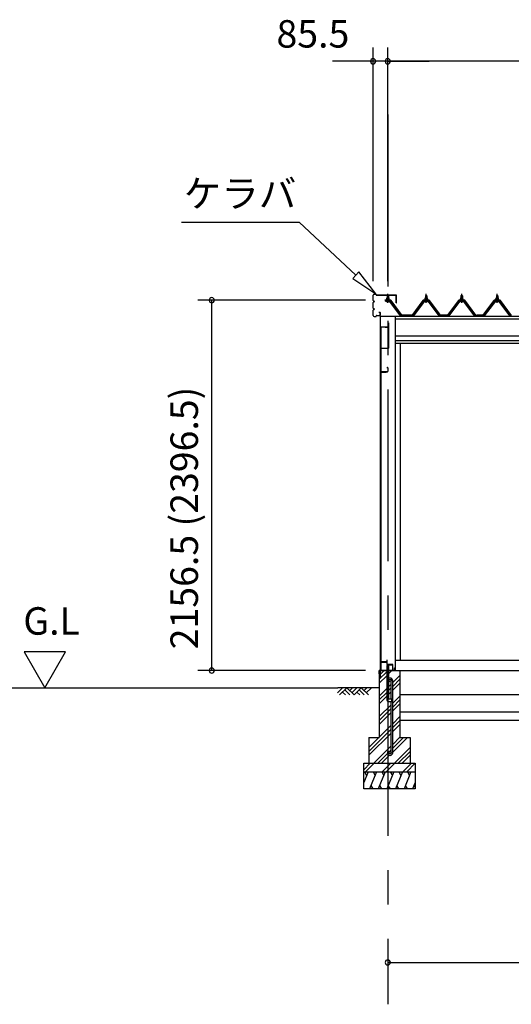
# Model space of a CAD drawing. Extents: x 868 to 32838, y 310 to 22484.
# Drawn here: x 12823 to 15685, y 4554 to 10289 of the extents above; entities that cross this region are included whole.
import ezdxf
from ezdxf.enums import TextEntityAlignment as Align

# ---------------------------------------------------------------- set-up
doc = ezdxf.new("R2010")
doc.units = 0
doc.header["$LTSCALE"] = 80
doc.linetypes.add('CENTER1', pattern=[10, 6.25, -1.25, 1.25, -1.25])
doc.linetypes.add('CENTER2', pattern=[20, 12.5, -2.5, 2.5, -2.5])
doc.layers.get('0').update_dxf_attribs({"linetype": 'CONTINUOUS'})
for name, color, linetype in [('0-5', 7, 'CONTINUOUS'), ('0-下枠', 4, 'CONTINUOUS'), ('2-0', 7, 'CONTINUOUS'), ('SUNPOU', 4, 'CONTINUOUS')]:
    doc.layers.add(name, color=color, linetype=linetype)
doc.styles.get("Standard").update_dxf_attribs({"font": 'txt', "bigfont": 'BIGFONT'})

msp = doc.modelspace()

# ---------------------------------------------------------------- linework, layer by layer
at = {"color": 0, "linetype": 'BYBLOCK'}
for centre, start, end in [((14880.5, 10046.4), 0, 180), ((14880.5, 10046.4), 180, 0), ((14966, 10046.4), 0, 180), ((14966, 10046.4), 0, 180), ((14966, 10046.4), 180, 0), ((14966, 10046.4), 180, 0), ((13940.8, 8654.9), 90, 270), ((13940.8, 8654.9), 270, 90), ((13940.8, 6498.4), 90, 270), ((13940.8, 6498.4), 270, 90), ((14966, 4798.4), 0, 180), ((14966, 4798.4), 180, 0)]:
    msp.add_arc(centre, 15, start, end, dxfattribs=at)
at = {"layer": '0-5', "color": 4, "linetype": 'CONTINUOUS'}
for p, q in [((13088.8, 6606.3), (12848.8, 6606.3)), ((12848.8, 6606.3), (12968.8, 6398.4)), ((12968.8, 6398.4), (13088.8, 6606.3)), ((10373.2, 6398.4), (14675.8, 6398.4))]:
    msp.add_line(p, q, dxfattribs=at)
at = {"layer": '0-下枠'}
for p, q in [((14925, 6546.4), (14925, 6500.4)), ((14926, 6500.4), (14926, 6546.4)), ((14959, 6548.4), (14927, 6548.4)), ((14927, 6547.4), (14959, 6547.4)), ((14960, 6557.4), (14960, 6549.4)), ((14961, 6557.4), (14961, 6534.4)), ((14962, 6534.4), (14962, 6557.4)), ((14935, 6499.4), (14927, 6499.4)), ((14927, 6498.4), (14935, 6498.4)), ((14935, 6498.4), (14935, 6499.4)), ((14993, 6533.4), (14963, 6533.4)), ((14963, 6532.4), (14993, 6532.4)), ((14993, 6499.4), (14985, 6499.4)), ((14985, 6499.4), (14985, 6498.4)), ((14985, 6498.4), (14993, 6498.4)), ((14994, 6531.4), (14994, 6500.4)), ((14995, 6500.4), (14995, 6531.4))]:
    msp.add_line(p, q, dxfattribs=at)
for centre, radius, start, end in [((14927, 6546.4), 2, 90, 180), ((14927, 6546.4), 1, 90, 180), ((14959, 6549.4), 1, 270, 0), ((14959, 6549.4), 2, 270, 0), ((14961, 6557.4), 1, 0, 180), ((14927, 6500.4), 2, 180, 270), ((14927, 6500.4), 1, 180, 270), ((14963, 6534.4), 2, 180, 270), ((14963, 6534.4), 1, 180, 270), ((14993, 6531.4), 2, 0, 90), ((14993, 6531.4), 1, 0, 90), ((14993, 6500.4), 1, 270, 0), ((14993, 6500.4), 2, 270, 0)]:
    msp.add_arc(centre, radius, start, end, dxfattribs=at)
at = {"layer": '2-0', "color": 6, "linetype": 'CENTER2'}
msp.add_line((14966, 9735.7), (14966, 4554.4), dxfattribs=at)
at = {"layer": '2-0', "color": 6, "linetype": 'CONTINUOUS'}
for p, q in [((13764, 9109.5), (14449.4, 9109.5)), ((14779.7, 8801.1), (14449.4, 9109.5)), ((14797.9, 8820.5), (14761.5, 8781.6)), ((14761.5, 8781.6), (14896.6, 8691.8)), ((14896.6, 8691.8), (14797.9, 8820.5)), ((14963, 8680.6), (14962.6, 8681.2)), ((14963, 8680.6), (14963, 8668.6)), ((14969, 8680.6), (14969.3, 8681.2)), ((14969, 8680.6), (14969, 8668.6)), ((15187, 8680.6), (15186.6, 8681.2)), ((15187, 8680.6), (15187, 8668.6)), ((15193, 8680.6), (15193.3, 8681.2)), ((15193, 8680.6), (15193, 8668.6)), ((15393, 8680.6), (15392.6, 8681.2)), ((15393, 8680.6), (15393, 8668.6)), ((15399, 8680.6), (15399.3, 8681.2)), ((15399, 8680.6), (15399, 8668.6)), ((15599, 8680.6), (15598.6, 8681.2)), ((15599, 8680.6), (15599, 8668.6)), ((15605, 8680.6), (15605.3, 8681.2)), ((15605, 8680.6), (15605, 8668.6)), ((14963, 8654.1), (14963, 8651.7)), ((14969, 8654.1), (14969, 8651.7)), ((15187, 8654.1), (15187, 8651.7)), ((15193, 8654.1), (15193, 8651.7)), ((15393, 8654.1), (15393, 8651.7)), ((15399, 8654.1), (15399, 8651.7)), ((15599, 8654.1), (15599, 8651.7)), ((15605, 8654.1), (15605, 8651.7)), ((14916, 6469.9), (14944.5, 6498.4)), ((14916, 6447.3), (14959.5, 6490.8)), ((14972.5, 6481.2), (14989.7, 6498.4)), ((14916, 6424.7), (14959.5, 6468.2)), ((14994.5, 6428.4), (15036, 6469.9)), ((14994.5, 6405.8), (15036, 6447.3)), ((14994.5, 6383.2), (15036, 6424.7)), ((14672.9, 6369.1), (14702.2, 6398.4)), ((14916, 6398.4), (14675.8, 6398.4)), ((14685.6, 6356.4), (14727.6, 6398.4)), ((14702.2, 6373), (14718.7, 6356.4)), ((14714.9, 6385.7), (14744.2, 6356.4)), ((14727.6, 6398.4), (14769.6, 6356.4)), ((14744.2, 6381.9), (14760.7, 6398.4)), ((14756.9, 6369.1), (14786.2, 6398.4)), ((14769.6, 6356.4), (14811.6, 6398.4)), ((14786.2, 6373), (14802.7, 6356.4)), ((14798.9, 6385.7), (14828.2, 6356.4)), ((14811.6, 6398.4), (14853.6, 6356.4)), ((14828.2, 6381.9), (14844.7, 6398.4)), ((14840.9, 6369.1), (14870.2, 6398.4)), ((14916, 6349.9), (14959.5, 6393.4)), ((14916, 6327.3), (14959.5, 6370.8)), ((14972.5, 6406.4), (14985.5, 6419.4)), ((14972.5, 6383.8), (14985.5, 6396.8)), ((14972.5, 6361.2), (14985.5, 6374.2)), ((14916, 6304.7), (14959.5, 6348.2)), ((14994.5, 6308.4), (15036, 6349.9)), ((14994.5, 6285.8), (15036, 6327.3)), ((14916, 6229.9), (14985.5, 6299.4)), ((14916, 6207.3), (14985.5, 6276.8)), ((14916, 6184.7), (14985.5, 6254.2)), ((14994.5, 6263.2), (15036, 6304.7)), ((14994.5, 6188.4), (15036, 6229.9)), ((14994.5, 6165.8), (15036, 6207.3)), ((14856, 6049.9), (14985.5, 6179.4)), ((14856, 6027.3), (14985.5, 6156.8)), ((14994.5, 6143.2), (15036, 6184.7)), ((14856, 6004.7), (14985.5, 6134.2)), ((14994.5, 6068.4), (15036, 6109.9)), ((14994.5, 6045.8), (15057.1, 6108.4)), ((14994.5, 6023.2), (15079.7, 6108.4)), ((14884.5, 5958.4), (14985.5, 6059.4)), ((14972.5, 6023.8), (14985.5, 6036.8)), ((15004.5, 5958.4), (15096, 6049.9)), ((15027.1, 5958.4), (15096, 6027.3)), ((14907.1, 5958.4), (14964.1, 6015.4)), ((14929.7, 5958.4), (14975.8, 6004.5)), ((15049.7, 5958.4), (15096, 6004.7)), ((14826, 5920.7), (14863.7, 5958.4)), ((14836.3, 5908.4), (14886.3, 5958.4)), ((14933.7, 5908.4), (14983.7, 5958.4)), ((14956.3, 5908.4), (15006.3, 5958.4)), ((15053.7, 5908.4), (15103.7, 5958.4)), ((15076.3, 5908.4), (15126, 5958.1))]:
    msp.add_line(p, q, dxfattribs=at)
at = {"layer": '2-0', "color": 3, "linetype": 'CONTINUOUS'}
for p, q in [((14880.5, 8654.1), (14880.5, 8684.9)), ((14881.1, 8654.1), (14881.1, 8684.9)), ((14886.1, 8690.5), (14896.9, 8690.5)), ((14886.1, 8689.9), (14896.9, 8689.9)), ((14897.9, 8686.5), (14897.9, 8688.9)), ((14898.5, 8686.5), (14898.5, 8688.9)), ((14899.5, 8685.5), (15014.4, 8685.5)), ((14899.5, 8684.9), (15014.4, 8684.9)), ((14956, 8658.6), (14956, 8659.6)), ((14956, 8659.6), (14957.5, 8659.6)), ((14957.5, 8659.6), (14959.5, 8663.6)), ((14958.1, 8658.6), (14960.1, 8662.6)), ((14959.5, 8663.6), (14972.5, 8663.6)), ((14960.1, 8662.6), (14971.9, 8662.6)), ((14960.2, 8663.6), (14960.2, 8668.1)), ((14971.7, 8663.6), (14960.2, 8663.6)), ((14961.7, 8668.6), (14970.3, 8668.6)), ((14962, 8680.6), (14966, 8684.6)), ((14970, 8680.6), (14962, 8680.6)), ((14962, 8680.6), (14962, 8668.6)), ((14963.1, 8668.1), (14963.1, 8663.6)), ((14966, 8684.6), (14970, 8680.6)), ((14968.9, 8668.1), (14968.9, 8663.6)), ((14970, 8680.6), (14970, 8668.6)), ((14971.7, 8668.1), (14971.7, 8663.6)), ((14971.9, 8662.6), (14973.9, 8658.6)), ((14972.5, 8663.6), (14974.5, 8659.6)), ((14974.5, 8659.6), (14976, 8659.6)), ((14976, 8659.6), (14976, 8658.6)), ((15015.4, 8640.5), (15015.4, 8683.9)), ((15016, 8640.5), (15016, 8683.9)), ((15180, 8658.6), (15180, 8659.6)), ((15180, 8659.6), (15181.5, 8659.6)), ((15181.5, 8659.6), (15183.5, 8663.6)), ((15182.1, 8658.6), (15184.1, 8662.6)), ((15183.5, 8663.6), (15196.5, 8663.6)), ((15184.1, 8662.6), (15195.9, 8662.6)), ((15184.2, 8663.6), (15184.2, 8668.1)), ((15195.7, 8663.6), (15184.2, 8663.6)), ((15185.7, 8668.6), (15194.3, 8668.6)), ((15186, 8680.6), (15190, 8684.6)), ((15194, 8680.6), (15186, 8680.6)), ((15186, 8680.6), (15186, 8668.6)), ((15187.1, 8668.1), (15187.1, 8663.6)), ((15190, 8684.6), (15194, 8680.6)), ((15192.9, 8668.1), (15192.9, 8663.6)), ((15194, 8680.6), (15194, 8668.6)), ((15195.7, 8668.1), (15195.7, 8663.6)), ((15195.9, 8662.6), (15197.9, 8658.6)), ((15196.5, 8663.6), (15198.5, 8659.6)), ((15198.5, 8659.6), (15200, 8659.6)), ((15200, 8659.6), (15200, 8658.6)), ((15386, 8658.6), (15386, 8659.6)), ((15386, 8659.6), (15387.5, 8659.6)), ((15387.5, 8659.6), (15389.5, 8663.6)), ((15388.1, 8658.6), (15390.1, 8662.6)), ((15389.5, 8663.6), (15402.5, 8663.6)), ((15390.1, 8662.6), (15401.9, 8662.6)), ((15390.2, 8663.6), (15390.2, 8668.1)), ((15401.7, 8663.6), (15390.2, 8663.6)), ((15391.7, 8668.6), (15400.3, 8668.6)), ((15392, 8680.6), (15396, 8684.6)), ((15400, 8680.6), (15392, 8680.6)), ((15392, 8680.6), (15392, 8668.6)), ((15393.1, 8668.1), (15393.1, 8663.6)), ((15396, 8684.6), (15400, 8680.6)), ((15398.9, 8668.1), (15398.9, 8663.6)), ((15400, 8680.6), (15400, 8668.6)), ((15401.7, 8668.1), (15401.7, 8663.6)), ((15401.9, 8662.6), (15403.9, 8658.6)), ((15402.5, 8663.6), (15404.5, 8659.6)), ((15404.5, 8659.6), (15406, 8659.6)), ((15406, 8659.6), (15406, 8658.6)), ((15592, 8658.6), (15592, 8659.6)), ((15592, 8659.6), (15593.5, 8659.6)), ((15593.5, 8659.6), (15595.5, 8663.6)), ((15594.1, 8658.6), (15596.1, 8662.6)), ((15595.5, 8663.6), (15608.5, 8663.6)), ((15596.1, 8662.6), (15607.9, 8662.6)), ((15596.2, 8663.6), (15596.2, 8668.1)), ((15607.7, 8663.6), (15596.2, 8663.6)), ((15597.7, 8668.6), (15606.3, 8668.6)), ((15598, 8680.6), (15602, 8684.6)), ((15606, 8680.6), (15598, 8680.6)), ((15598, 8680.6), (15598, 8668.6)), ((15599.1, 8668.1), (15599.1, 8663.6)), ((15602, 8684.6), (15606, 8680.6)), ((15604.9, 8668.1), (15604.9, 8663.6)), ((15606, 8680.6), (15606, 8668.6)), ((15607.7, 8668.1), (15607.7, 8663.6)), ((15607.9, 8662.6), (15609.9, 8658.6)), ((15608.5, 8663.6), (15610.5, 8659.6)), ((15610.5, 8659.6), (15612, 8659.6)), ((15612, 8659.6), (15612, 8658.6)), ((14880.5, 8609.1), (14880.5, 8641.9)), ((14881.1, 8609.1), (14881.1, 8641.9)), ((14885, 8651.1), (14884.1, 8651.1)), ((14885, 8650.5), (14884.1, 8650.5)), ((14885, 8645.5), (14884.1, 8645.5)), ((14885, 8644.9), (14884.1, 8644.9)), ((14885, 8606.1), (14884.1, 8606.1)), ((14885, 8605.4), (14884.1, 8605.4)), ((14978.8, 8651.7), (14953.1, 8651.7)), ((14953.1, 8649.4), (14978.8, 8649.4)), ((14958.1, 8658.6), (14956, 8658.6)), ((14958.1, 8656.6), (14958.1, 8658.6)), ((14973.9, 8656.6), (14958.1, 8656.6)), ((14959.1, 8655.6), (14959.1, 8656.6)), ((14959.1, 8656.6), (14972.9, 8656.6)), ((14960.1, 8647.1), (14971.8, 8647.1)), ((14962, 8654.1), (14962, 8651.7)), ((14970, 8654.1), (14970, 8651.7)), ((14972.9, 8656.6), (14972.9, 8655.6)), ((14973.9, 8658.6), (14973.9, 8656.6)), ((14976, 8658.6), (14973.9, 8658.6)), ((15040.5, 8563.4), (14976, 8649.4)), ((14978.8, 8649.4), (15044.1, 8562.3)), ((15046, 8563.7), (14980.7, 8650.8)), ((15015.4, 8640.5), (15016, 8640.5)), ((15175.3, 8650.8), (15110, 8563.7)), ((15111.8, 8562.3), (15177.1, 8649.4)), ((15180, 8649.4), (15115.5, 8563.4)), ((15202.8, 8651.7), (15177.1, 8651.7)), ((15177.1, 8649.4), (15202.8, 8649.4)), ((15182.1, 8658.6), (15180, 8658.6)), ((15182.1, 8656.6), (15182.1, 8658.6)), ((15197.9, 8656.6), (15182.1, 8656.6)), ((15183.1, 8655.6), (15183.1, 8656.6)), ((15183.1, 8656.6), (15196.9, 8656.6)), ((15184.1, 8647.1), (15195.8, 8647.1)), ((15186, 8654.1), (15186, 8651.7)), ((15194, 8654.1), (15194, 8651.7)), ((15196.9, 8656.6), (15196.9, 8655.6)), ((15197.9, 8658.6), (15197.9, 8656.6)), ((15200, 8658.6), (15197.9, 8658.6)), ((15264.5, 8563.4), (15200, 8649.4)), ((15202.8, 8649.4), (15268.1, 8562.3)), ((15270, 8563.7), (15204.7, 8650.8)), ((15381.3, 8650.8), (15316, 8563.7)), ((15317.8, 8562.3), (15383.1, 8649.4)), ((15386, 8649.4), (15321.5, 8563.4)), ((15408.8, 8651.7), (15383.1, 8651.7)), ((15383.1, 8649.4), (15408.8, 8649.4)), ((15388.1, 8658.6), (15386, 8658.6)), ((15388.1, 8656.6), (15388.1, 8658.6)), ((15403.9, 8656.6), (15388.1, 8656.6)), ((15389.1, 8655.6), (15389.1, 8656.6)), ((15389.1, 8656.6), (15402.9, 8656.6)), ((15390.1, 8647.1), (15401.8, 8647.1)), ((15392, 8654.1), (15392, 8651.7)), ((15400, 8654.1), (15400, 8651.7)), ((15402.9, 8656.6), (15402.9, 8655.6)), ((15403.9, 8658.6), (15403.9, 8656.6)), ((15406, 8658.6), (15403.9, 8658.6)), ((15470.5, 8563.4), (15406, 8649.4)), ((15408.8, 8649.4), (15474.1, 8562.3)), ((15476, 8563.7), (15410.7, 8650.8)), ((15587.3, 8650.8), (15522, 8563.7)), ((15523.8, 8562.3), (15589.1, 8649.4)), ((15592, 8649.4), (15527.5, 8563.4)), ((15614.8, 8651.7), (15589.1, 8651.7)), ((15589.1, 8649.4), (15614.8, 8649.4)), ((15594.1, 8658.6), (15592, 8658.6)), ((15594.1, 8656.6), (15594.1, 8658.6)), ((15609.9, 8656.6), (15594.1, 8656.6)), ((15595.1, 8655.6), (15595.1, 8656.6)), ((15595.1, 8656.6), (15608.9, 8656.6)), ((15596.1, 8647.1), (15607.8, 8647.1)), ((15598, 8654.1), (15598, 8651.7)), ((15606, 8654.1), (15606, 8651.7)), ((15608.9, 8656.6), (15608.9, 8655.6)), ((15609.9, 8658.6), (15609.9, 8656.6)), ((15612, 8658.6), (15609.9, 8658.6)), ((15676.5, 8563.4), (15612, 8649.4)), ((15614.8, 8649.4), (15680.1, 8562.3)), ((15682, 8563.7), (15616.7, 8650.8)), ((14880.5, 8566.1), (14880.5, 8596.9)), ((14881.1, 8566.1), (14881.1, 8596.9)), ((14885, 8600.5), (14884.1, 8600.5)), ((14885, 8599.9), (14884.1, 8599.9)), ((14886.1, 8561.1), (14896.9, 8561.1)), ((14886.1, 8560.5), (14896.9, 8560.5)), ((14897.9, 8564.5), (14897.9, 8562.1)), ((14898.5, 8564.5), (14898.5, 8562.1)), ((14899.5, 8566.1), (14918.9, 8566.1)), ((14899.5, 8565.5), (14918.9, 8565.5)), ((14913.5, 8585.5), (14918.9, 8585.5)), ((14913.5, 8585.5), (14913.5, 8584.9)), ((14913.5, 8584.9), (14918.9, 8584.9)), ((14919.9, 8583.9), (14919.9, 8567.1)), ((14920.5, 8583.9), (14920.5, 8567.1)), ((14920.5, 8566.1), (14920.5, 8565.5)), ((14920.5, 8561.4), (14920.5, 6452.1)), ((15008.5, 8561.4), (15008.5, 6498.4)), ((15044.5, 8561.4), (15040.5, 8563.4)), ((15046, 8561.4), (15044.5, 8561.4)), ((15046, 8563.7), (15064, 8563.7)), ((15046, 8563.7), (15082.7, 8563.7)), ((15046, 8563.7), (15110, 8563.7)), ((15111.5, 8561.4), (15110, 8561.4)), ((15115.5, 8563.4), (15111.5, 8561.4)), ((15268.4, 8561.4), (15264.5, 8563.4)), ((15270, 8561.4), (15268.4, 8561.4)), ((15275, 8563.7), (15315, 8563.7)), ((15275, 8563.7), (15293, 8563.7)), ((15275, 8563.7), (15315, 8563.7)), ((15317.5, 8561.4), (15316, 8561.4)), ((15321.5, 8563.4), (15317.5, 8561.4)), ((15474.4, 8561.4), (15470.5, 8563.4)), ((15476, 8561.4), (15474.4, 8561.4)), ((15481, 8563.7), (15521, 8563.7)), ((15481, 8563.7), (15499, 8563.7)), ((15481, 8563.7), (15521, 8563.7)), ((15523.5, 8561.4), (15522, 8561.4)), ((15527.5, 8563.4), (15523.5, 8561.4)), ((15680.5, 8561.4), (15676.5, 8563.4)), ((15682, 8561.4), (15680.5, 8561.4)), ((14924, 8496.9), (14924, 8224.9)), ((14925, 8496.9), (14925, 8224.9)), ((14950, 8498.9), (14926, 8498.9)), ((14950, 8497.9), (14926, 8497.9)), ((14950, 8498.9), (14950, 8496.9)), ((14968, 8497.9), (14950, 8497.9)), ((14968, 8496.9), (14950, 8496.9)), ((14969, 8523.9), (14969, 8498.9)), ((14970, 8523.9), (14969, 8523.9)), ((14970, 8523.9), (14970, 8375.9)), ((14968, 8373.9), (14925, 8373.9)), ((14926, 8419.4), (14926, 6549.9)), ((14926.5, 6549.9), (14926.5, 8416.9)), ((15038.5, 8405.4), (15038.5, 6558.4)), ((14960, 8263.9), (14960, 8262.9)), ((14960, 8263.9), (14965, 8263.9)), ((14960, 8262.9), (14965, 8262.9)), ((14966, 8261.9), (14966, 8240.9)), ((14967, 8261.9), (14967, 8240.9)), ((14926, 8235.4), (14926, 8224.9)), ((14927, 8239.9), (14965, 8239.9)), ((14927, 8238.9), (14965, 8238.9)), ((14927.5, 8236.9), (14955.5, 8236.9)), ((14927.5, 8236.4), (14955.5, 8236.4)), ((14949, 8236.4), (14949, 8235.9)), ((14949, 8235.9), (14955.5, 8235.9)), ((14927.5, 6548.9), (14955.5, 6548.9)), ((14927.5, 6548.4), (14955.5, 6548.4)), ((14949, 6549.4), (14955.5, 6549.4)), ((14949, 6548.9), (14949, 6549.4)), ((15008.5, 6558.4), (17841.5, 6558.4)), ((14916, 6498.4), (14916, 6108.4)), ((14916, 6498.4), (14959.5, 6498.4)), ((14959.5, 6528.4), (14959.5, 6328.4)), ((14972.5, 6528.4), (14959.5, 6528.4)), ((14972.5, 6331.4), (14972.5, 6528.4)), ((14972.5, 6498.4), (15036, 6498.4)), ((15036, 6498.4), (15036, 6108.4)), ((15036, 6498.4), (17814, 6498.4)), ((14985.5, 6331.4), (14985.5, 6438.7)), ((14994.5, 6019.7), (14994.5, 6438.7)), ((14969.5, 6318.4), (14989.5, 6318.4)), ((14989.5, 6331.4), (14972.5, 6331.4)), ((14985.5, 6019.7), (14985.5, 6318.4)), ((14989.5, 6318.4), (14989.5, 6331.4)), ((15036, 6358.4), (17814, 6358.4)), ((15036, 6308.4), (15036, 6158.4)), ((15036, 6258.4), (17814, 6258.4)), ((15036, 6208.4), (17814, 6208.4)), ((14856, 6108.4), (14916, 6108.4)), ((14856, 6108.4), (14856, 5958.4)), ((15036, 6108.4), (15096, 6108.4)), ((15096, 6108.4), (15096, 5958.4)), ((14963.5, 6026.2), (14972.5, 6026.2)), ((14963.5, 6026.2), (14963.5, 6019.7)), ((14972.5, 6026.2), (14972.5, 6019.7)), ((14826, 5958.4), (15126, 5958.4)), ((14826, 5808.4), (14826, 5958.4)), ((14826, 5908.4), (15126, 5908.4)), ((15126, 5958.4), (15126, 5808.4)), ((15126, 5808.4), (14826, 5808.4))]:
    msp.add_line(p, q, dxfattribs=at)
at = {"layer": '2-0', "color": 7, "linetype": 'CONTINUOUS'}
for p, q in [((14958.1, 8658.5), (14962.3, 8663.1)), ((14962.8, 8657.1), (14958.9, 8660.7)), ((14968.4, 8657.1), (14961.8, 8663.1)), ((14961.9, 8657.1), (14967.3, 8663.1)), ((14967, 8657.1), (14972, 8662.7)), ((14973.9, 8657.3), (14967.4, 8663.1)), ((14972, 8657.1), (14973.9, 8659.1)), ((15182.1, 8658.5), (15186.3, 8663.1)), ((15186.8, 8657.1), (15182.9, 8660.7)), ((15192.4, 8657.1), (15185.8, 8663.1)), ((15185.9, 8657.1), (15191.3, 8663.1)), ((15190.9, 8657.1), (15196.1, 8662.7)), ((15197.9, 8657.2), (15191.4, 8663.1)), ((15196, 8657.1), (15197.8, 8659.1)), ((15388.1, 8658.5), (15392.3, 8663.1)), ((15392.8, 8657.1), (15388.9, 8660.7)), ((15398.4, 8657.1), (15391.8, 8663.1)), ((15391.9, 8657.1), (15397.3, 8663.1)), ((15397, 8657.1), (15402.1, 8662.7)), ((15403.9, 8657.2), (15397.4, 8663.1)), ((15402, 8657.1), (15403.8, 8659.1)), ((15594.1, 8658.5), (15598.3, 8663.1)), ((15598.8, 8657.1), (15594.9, 8660.7)), ((15604.4, 8657.1), (15597.8, 8663.1)), ((15597.9, 8657.1), (15603.3, 8663.1)), ((15602.9, 8657.1), (15608.1, 8662.7)), ((15609.9, 8657.2), (15603.4, 8663.1)), ((15608, 8657.1), (15609.8, 8659.1))]:
    msp.add_line(p, q, dxfattribs=at)
at = {"layer": '2-0', "color": 6, "linetype": 'CENTER1'}
for p, q in [((14966, 8639.6), (14966, 8692.1)), ((15190, 8639.6), (15190, 8692.1)), ((15396, 8639.6), (15396, 8692.1)), ((15602, 8639.6), (15602, 8692.1))]:
    msp.add_line(p, q, dxfattribs=at)
at = {"layer": '2-0', "color": 2, "linetype": 'CONTINUOUS'}
for p, q in [((14983.5, 8654.6), (14948.5, 8654.6)), ((14948.7, 8654.1), (14983.2, 8654.1)), ((14983.2, 8654.1), (15048.2, 8566.6)), ((15048.5, 8567.1), (14983.5, 8654.6)), ((15172.5, 8654.6), (15107.5, 8567.1)), ((15107.7, 8566.6), (15172.7, 8654.1)), ((15207.5, 8654.6), (15172.5, 8654.6)), ((15172.7, 8654.1), (15207.2, 8654.1)), ((15207.2, 8654.1), (15272.2, 8566.6)), ((15272.5, 8567.1), (15207.5, 8654.6)), ((15378.5, 8654.6), (15313.5, 8567.1)), ((15313.7, 8566.6), (15378.7, 8654.1)), ((15413.5, 8654.6), (15378.5, 8654.6)), ((15378.7, 8654.1), (15413.2, 8654.1)), ((15413.2, 8654.1), (15478.2, 8566.6)), ((15478.5, 8567.1), (15413.5, 8654.6)), ((15584.5, 8654.6), (15519.5, 8567.1)), ((15519.7, 8566.6), (15584.7, 8654.1)), ((15619.5, 8654.6), (15584.5, 8654.6)), ((15584.7, 8654.1), (15619.2, 8654.1)), ((15619.2, 8654.1), (15684.2, 8566.6)), ((15684.5, 8567.1), (15619.5, 8654.6)), ((15048.2, 8566.6), (15080.5, 8566.6)), ((15080.5, 8566.6), (15048.2, 8566.6)), ((15107.7, 8566.6), (15048.2, 8566.6)), ((15048.5, 8567.1), (15080.2, 8567.1)), ((15048.5, 8567.1), (15080.2, 8567.1)), ((15107.5, 8567.1), (15048.5, 8567.1)), ((15312.7, 8566.6), (15277.2, 8566.6)), ((15277.2, 8566.6), (15312.7, 8566.6)), ((15312.7, 8566.6), (15277.2, 8566.6)), ((15277.5, 8567.1), (15312.5, 8567.1)), ((15312.5, 8567.1), (15277.5, 8567.1)), ((15277.5, 8567.1), (15312.5, 8567.1)), ((15518.7, 8566.6), (15483.2, 8566.6)), ((15483.2, 8566.6), (15518.7, 8566.6)), ((15518.7, 8566.6), (15483.2, 8566.6)), ((15483.5, 8567.1), (15518.5, 8567.1)), ((15518.5, 8567.1), (15483.5, 8567.1)), ((15483.5, 8567.1), (15518.5, 8567.1)), ((14915, 6497.9), (14916, 6498.9)), ((14915, 6479.4), (14915, 6497.9)), ((14916, 6498.4), (14915.5, 6497.9)), ((14915.5, 6497.9), (14915.5, 6479.4)), ((14915.5, 6479.4), (14915.5, 6486.9)), ((14915.5, 6486.9), (14916, 6486.9)), ((14916, 6498.9), (15005, 6498.9)), ((15005, 6498.4), (14916, 6498.4)), ((14916, 6486.9), (14916, 6479.4)), ((15005, 6498.9), (15005.5, 6499.4)), ((15006, 6499.4), (15005, 6498.4)), ((15005.5, 6499.4), (15005.5, 6513.9)), ((15005.5, 6513.9), (15006, 6513.9)), ((15006, 6513.9), (15006, 6499.4)), ((14916, 6479.4), (14915, 6479.4)), ((14851, 5908.4), (14826, 5846.5)), ((14830.7, 5908.4), (14842.6, 5887.7)), ((14900.8, 5908.4), (14860.3, 5808.4)), ((14880.4, 5908.4), (14892.4, 5887.7)), ((14950.8, 5908.4), (14910.3, 5808.4)), ((14930.4, 5908.4), (14942.4, 5887.7)), ((15000.8, 5908.4), (14960.3, 5808.4)), ((14980.4, 5908.4), (14992.4, 5887.7)), ((15050.7, 5908.4), (15010.3, 5808.4)), ((15030.4, 5908.4), (15042.4, 5887.7)), ((15100.7, 5908.4), (15060.3, 5808.4)), ((15080.4, 5908.4), (15092.4, 5887.7)), ((14880.7, 5808.4), (14868.7, 5829.1)), ((14930.7, 5808.4), (14918.7, 5829.1)), ((14980.7, 5808.4), (14968.7, 5829.1)), ((15030.7, 5808.4), (15018.7, 5829.1)), ((15080.7, 5808.4), (15068.7, 5829.1)), ((15126, 5846.5), (15110.6, 5808.4)), ((15126, 5817), (15119, 5829.1))]:
    msp.add_line(p, q, dxfattribs=at)
at = {"layer": '2-0', "color": 4, "linetype": 'CONTINUOUS'}
for p, q in [((14920.5, 8561.4), (17929.5, 8561.4)), ((15008.5, 8547.4), (17841.5, 8547.4)), ((15008.5, 8447.4), (17841.5, 8447.4)), ((15008.5, 8420.4), (17841.5, 8420.4)), ((15008.5, 8405.4), (17841.5, 8405.4))]:
    msp.add_line(p, q, dxfattribs=at)
at = {"layer": '2-0', "color": 3, "linetype": 'CONTINUOUS'}
for centre in [(14979, 6438.7), (14979, 6019.7)]:
    msp.add_circle(centre, 6.5, dxfattribs=at)
for centre, radius, start, end in [((14886.1, 8684.9), 5.6, 90, 180), ((14886.1, 8684.9), 5, 90, 180), ((14896.9, 8688.9), 1.6, 0, 90), ((14896.9, 8688.9), 1, 0, 90), ((14899.5, 8686.5), 1.6, 180, 270), ((14899.5, 8686.5), 1, 180, 270), ((14961.7, 8666.3), 2.37, 52.44392, 127.55606), ((14966, 8660), 8.6, 70.54852, 109.45146), ((14970.3, 8666.3), 2.37, 52.44392, 127.55606), ((15014.4, 8683.9), 1.6, 0, 90), ((15014.4, 8683.9), 1, 0, 90), ((15185.7, 8666.3), 2.37, 52.44392, 127.55606), ((15190, 8660), 8.6, 70.54852, 109.45146), ((15194.3, 8666.3), 2.37, 52.44392, 127.55606), ((15391.7, 8666.3), 2.37, 52.44392, 127.55606), ((15396, 8660), 8.6, 70.54852, 109.45146), ((15400.3, 8666.3), 2.37, 52.44392, 127.55606), ((15597.7, 8666.3), 2.37, 52.44392, 127.55606), ((15602, 8660), 8.6, 70.54852, 109.45146), ((15606.3, 8666.3), 2.37, 52.44392, 127.55606), ((14884.1, 8654.1), 3.6, 180, 270), ((14884.1, 8641.9), 3.6, 90, 180), ((14884.1, 8609.1), 3.6, 180, 270), ((14884.1, 8654.1), 3, 180, 270), ((14884.1, 8641.9), 3, 90, 180), ((14884.1, 8609.1), 3, 180, 270), ((14885, 8648), 3.1, 270, 90), ((14885, 8648), 2.5, 270, 90), ((14885, 8603), 3.1, 270, 90), ((14885, 8603), 2.5, 270, 90), ((14953.1, 8649.4), 2.3, 90, 143.13008), ((14960.1, 8648.3), 1.15, 90, 270), ((14960.1, 8655.6), 1, 180, 270), ((14971.8, 8648.3), 1.15, 270, 90), ((14971.9, 8655.6), 1, 270, 0), ((14978.8, 8649.4), 2.3, 36.86987, 89.99999), ((15177.1, 8649.4), 2.3, 90, 143.1301), ((15184.1, 8648.3), 1.15, 90, 270), ((15184.1, 8655.6), 1, 180, 270), ((15195.8, 8648.3), 1.15, 270, 90), ((15195.9, 8655.6), 1, 270, 0), ((15202.8, 8649.4), 2.3, 36.86989, 89.99999), ((15383.1, 8649.4), 2.3, 90, 143.1301), ((15390.1, 8648.3), 1.15, 90, 270), ((15390.1, 8655.6), 1, 180, 270), ((15401.8, 8648.3), 1.15, 270, 90), ((15401.9, 8655.6), 1, 270, 0), ((15408.8, 8649.4), 2.3, 36.86989, 89.99999), ((15589.1, 8649.4), 2.3, 90, 143.1301), ((15596.1, 8648.3), 1.15, 90, 270), ((15596.1, 8655.6), 1, 180, 270), ((15607.8, 8648.3), 1.15, 270, 90), ((15607.9, 8655.6), 1, 270, 0), ((15614.8, 8649.4), 2.3, 36.86989, 89.99999), ((14884.1, 8596.9), 3.6, 90, 180), ((14886.1, 8566.1), 5.6, 180, 270), ((14884.1, 8596.9), 3, 90, 180), ((14886.1, 8566.1), 5, 180, 270), ((14896.9, 8562.1), 1, 270, 0), ((14896.9, 8562.1), 1.6, 270, 0), ((14899.5, 8564.5), 1.6, 90, 180), ((14899.5, 8564.5), 1, 90, 180), ((14918.9, 8583.9), 1.6, 0, 90), ((14918.9, 8583.9), 1, 0, 90), ((14918.9, 8567.1), 1, 270, 0), ((14918.9, 8567.1), 1.6, 270, 0), ((15046, 8563.7), 2.3, 216.86987, 270), ((15110, 8563.7), 2.3, 269.99999, 323.1301), ((15110, 8563.7), 2.3, 269.99999, 323.1301), ((15275, 8563.7), 2.3, 216.86989, 270), ((15315, 8563.7), 2.3, 269.99999, 323.1301), ((15315, 8563.7), 2.3, 269.99999, 323.1301), ((15481, 8563.7), 2.3, 216.86989, 270), ((15521, 8563.7), 2.3, 269.99999, 323.1301), ((15521, 8563.7), 2.3, 269.99999, 323.1301), ((14926, 8496.9), 2, 90, 180), ((14926, 8496.9), 1, 90, 180), ((14968, 8498.9), 1, 270, 0), ((14968, 8498.9), 2, 270, 0), ((14968, 8375.9), 2, 270, 0), ((14965, 8261.9), 2, 0, 90), ((14965, 8261.9), 1, 0, 90), ((14925, 8224.9), 1, 180, 0), ((14927, 8237.9), 2, 90, 180), ((14927, 8237.9), 1, 90, 180), ((14927.5, 8235.4), 1.5, 90, 180), ((14927.5, 8235.4), 1, 90, 180), ((14955.5, 8236.4), 0.5, 270, 90), ((14965, 8240.9), 2, 270, 0), ((14965, 8240.9), 1, 270, 0), ((14927.5, 6549.9), 1.5, 180, 270), ((14927.5, 6549.9), 1, 180, 270), ((14955.5, 6548.9), 0.5, 270, 90), ((14979, 6438.7), 15.5, 90, 114.79385), ((14979, 6438.7), 6.5, 90, 180), ((14979, 6438.7), 15.5, 359.95877, 90), ((14979, 6438.7), 6.5, 0.11469, 90), ((14969.5, 6328.4), 10, 180, 270), ((14979, 6019.7), 15.5, 180, 270), ((14979, 6019.7), 6.5, 180, 270), ((14979, 6019.7), 6.5, 270, 0), ((14979, 6019.7), 15.5, 270, 0)]:
    msp.add_arc(centre, radius, start, end, dxfattribs=at)
at = {"layer": 'SUNPOU', "color": 4, "linetype": 'CONTINUOUS'}
for p, q in [((14880.5, 8765.5), (14880.5, 10126.4)), ((14966, 8765.5), (14966, 10126.4)), ((14966, 8765.5), (14966, 10126.4)), ((14883.5, 10046.4), (14643.5, 10046.4)), ((14966, 10046.4), (14883.5, 10046.4)), ((14966, 10046.4), (15206, 10046.4)), ((17884, 10046.4), (14966, 10046.4)), ((14836, 8654.9), (13860.8, 8654.9)), ((13940.8, 6498.4), (13940.8, 8654.9)), ((14836, 6498.4), (13860.8, 6498.4)), ((14966, 4798.4), (17884, 4798.4))]:
    msp.add_line(p, q, dxfattribs=at)

# ---------------------------------------------------------------- texts
at = {"color": 7, "linetype": 'CONTINUOUS'}
msp.add_text('85.5', height=160, dxfattribs=at).set_placement((14317.8, 10126.4))
msp.add_text('2156.5 (2396.5)', height=160, rotation=90, dxfattribs=at).set_placement((13860.8, 6622))
at = {"layer": '0-5', "color": 7, "linetype": 'CONTINUOUS'}
msp.add_text('G.L', height=160, dxfattribs=at).set_placement((13008.8, 6766.3), align=Align.MIDDLE)
at = {"layer": '2-0', "color": 7, "linetype": 'CONTINUOUS'}
msp.add_text('ケラバ', height=160, dxfattribs=at).set_placement((14105.9, 9255.6), align=Align.MIDDLE)

doc.saveas('drawing.dxf')
